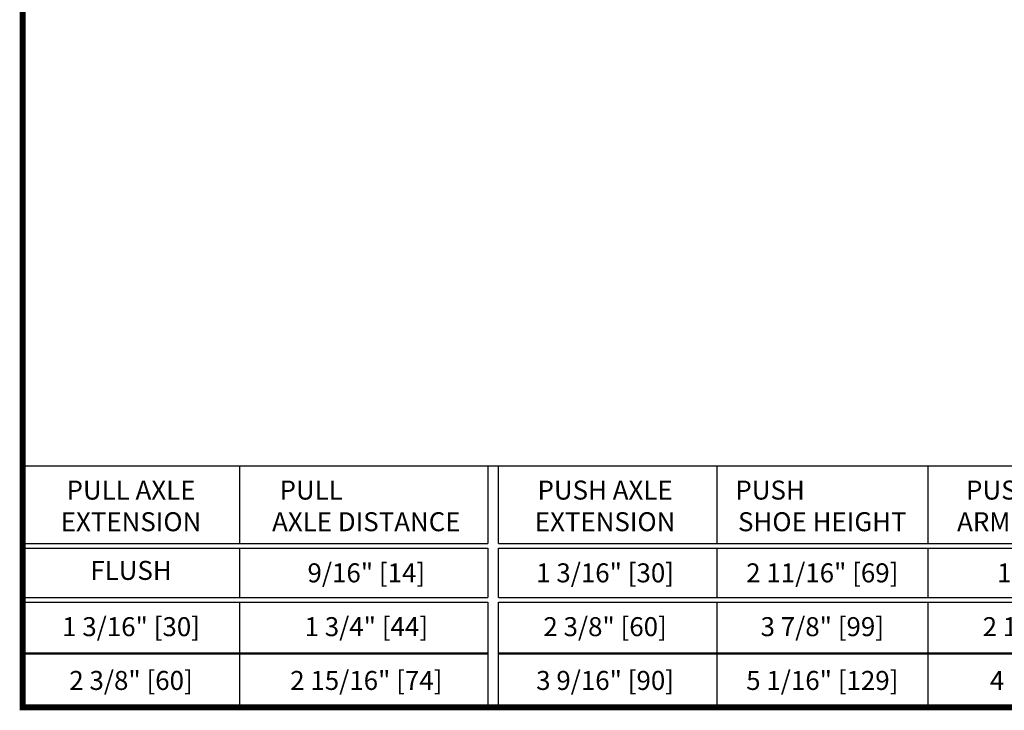
# Model space of a CAD drawing. Units: inches. Extents: x 0 to 16.5, y 0 to 10.5.
# Drawn here: x 0 to 4.1, y 0 to 2.9 of the extents above; entities that cross this region are included whole.
import ezdxf

# ---------------------------------------------------------------- set-up
doc = ezdxf.new("R2010")
doc.units = ezdxf.units.IN
doc.header["$MEASUREMENT"] = 0
doc.layers.add('Notes', color=7, linetype='Continuous')
doc.layers.add('TITLE', color=7, linetype='Continuous')
doc.styles.get("Standard").update_dxf_attribs({"font": 'arial.ttf'})

# ---------------------------------------------------------------- blocks, each defined once
blk = doc.blocks.new('*T27')
at = {"layer": 'Notes', "color": 0, "linetype": 'ByBlock', "lineweight": -2}
for p, q in [((0, 0), (4.9168, 0)), ((0.9129, 0), (0.9129, -0.3275)), ((2.9244, 0), (2.9244, -0.3275)), ((3.8124, 0), (3.8124, -0.3275)), ((4.9168, 0), (4.9168, -1.0175)), ((0.9129, -0.3475), (0.9129, -0.5541)), ((2.9244, -0.3475), (2.9244, -0.5541)), ((3.8124, -0.3475), (3.8124, -0.5541)), ((0.9129, -0.5741), (0.9129, -1.0175)), ((2.9244, -0.5741), (2.9244, -1.0175)), ((3.8124, -0.5741), (3.8124, -1.0175)), ((0, -1.0175), (4.9168, -1.0175))]:
    blk.add_line(p, q, dxfattribs=at)
at = {"layer": 'Notes', "color": 0, "lineweight": -2}
for p, q in [((0, 0), (0, -1.0175)), ((1.9599, 0), (1.9599, -0.3275)), ((2.0049, -0.3275), (2.0049, 0)), ((0, -0.3275), (1.9599, -0.3275)), ((2.0049, -0.3275), (4.9168, -0.3275)), ((0, -0.3475), (1.9599, -0.3475)), ((1.9599, -0.3475), (1.9599, -0.5541)), ((2.0049, -0.3475), (4.9168, -0.3475)), ((2.0049, -0.5541), (2.0049, -0.3475)), ((0, -0.5541), (1.9599, -0.5541)), ((0, -0.5741), (1.9599, -0.5741)), ((1.9599, -0.5741), (1.9599, -1.0175)), ((2.0049, -0.5541), (4.9168, -0.5541)), ((2.0049, -0.5741), (4.9168, -0.5741)), ((2.0049, -0.7908), (2.0049, -0.5741)), ((2.0049, -1.0175), (2.0049, -0.7908))]:
    blk.add_line(p, q, dxfattribs=at)
at = {"layer": 'Notes', "color": 0, "lineweight": 50}
for p, q in [((0, -0.7908), (1.9599, -0.7908)), ((2.0049, -0.7908), (4.9168, -0.7908))]:
    blk.add_line(p, q, dxfattribs=at)
at = {"layer": 'Notes', "color": 0, "char_height": 0.08, "attachment_point": 5}
for s, insert, width in [('{\\fArial|b1|i0|c0|p34;PULL AXLE EXTENSION}', (0.4565, -0.1687), 0.792935), ('{\\fArial|b1|i0|c0|p34;PULL                    AXLE DISTANCE}', (1.4476, -0.1687), 0.949428), ('{\\fArial|b1|i0|c0|p34;PUSH AXLE EXTENSION}', (2.4534, -0.1687), 0.822039), ('{\\fArial|b1|i0|c0|p34;PUSH                   SHOE HEIGHT}', (3.3684, -0.1687), 0.767957), ('{\\fArial|b1|i0|c0|p34;PUSH                     ARM CLEARANCE}', (4.3646, -0.1687), 0.98441), ('FLUSH', (0.4565, -0.4508), 0.792935), ('{\\C256;9/16" [14]}', (1.4476, -0.4508), 0.949428), ('\\A1;1 {\\H1x;3/16}" [30]', (2.4534, -0.4508), 0.822039), ('\\A1;2 {\\H1x;11/16}" [69]', (3.3684, -0.4508), 0.767957), ('\\A1;1 {\\H1x;3/4}" [44]', (4.3646, -0.4508), 0.98441), ('\\A1;1 {\\H1x;3/16}" [30]', (0.4565, -0.6775), 0.792935), ('{\\C256;1 3/4" [44]}', (1.4476, -0.6775), 0.949428), ('\\A1;2 {\\H1x;3/8}" [60]', (2.4534, -0.6775), 0.822039), ('\\A1;3 {\\H1x;7/8}" [99]', (3.3684, -0.6775), 0.767957), ('\\A1;2 {\\H1x;15/16}" [74]', (4.3646, -0.6775), 0.98441), ('\\A1;2 {\\H1x;3/8}" [60]', (0.4565, -0.9041), 0.792935), ('{\\C256;2 15/16" [74]}', (1.4476, -0.9041), 0.949428), ('\\A1;3 9/16" [90]', (2.4534, -0.9041), 0.822039), ('\\A1;5 {\\H1x;1/16}" [129]', (3.3684, -0.9041), 0.767957), ('\\A1;4 {\\H1x;1/8}" [104]', (4.3646, -0.9041), 0.98441)]:
    blk.add_mtext(s, dxfattribs=dict(at, insert=insert, width=width))

msp = doc.modelspace()

# ---------------------------------------------------------------- linework, layer by layer
at = {"layer": 'TITLE', "color": 150, "linetype": 'Continuous', "const_width": 0.025}
msp.add_lwpolyline([(16.5, 0), (16.5, 10.45), (0, 10.45), (0, 0)], close=True, dxfattribs=at)

# ---------------------------------------------------------------- block references
msp.add_blockref('*T27', (0, 1.0174807))

doc.saveas('drawing.dxf')
